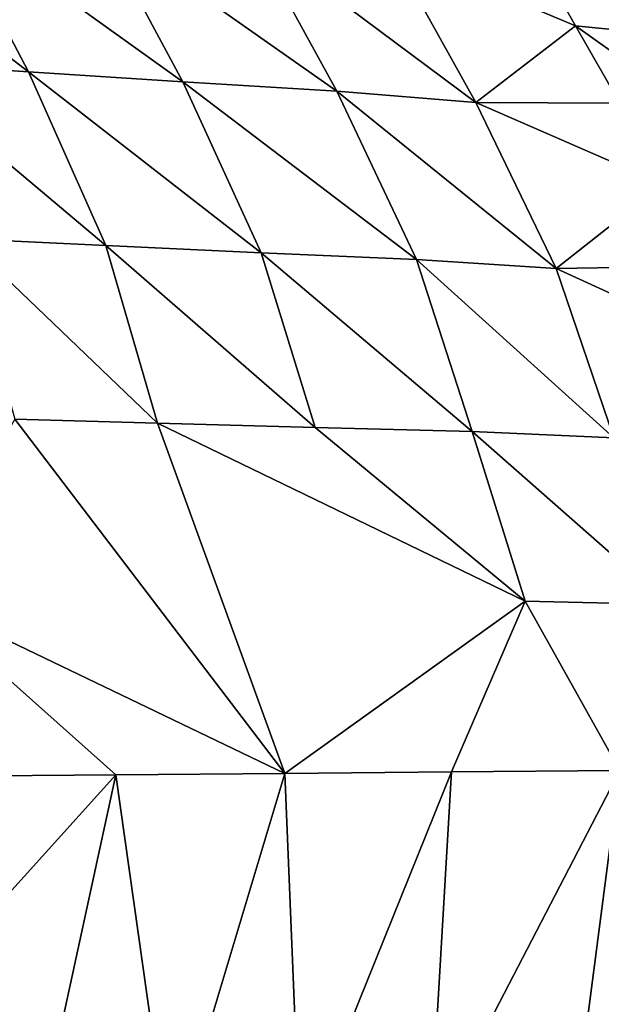
# Model space of a CAD drawing. Units: metres. Extents: x -9.07 to -3.53, y -3.12 to 2.83.
# Drawn here: x -4.91 to -4.8, y 1.72 to 1.91 of the extents above; entities that cross this region are included whole.
import ezdxf

# ---------------------------------------------------------------- set-up
doc = ezdxf.new("R2010")
doc.units = ezdxf.units.M
doc.linetypes.add('AUSGEZOGEN', pattern=[0])
doc.layers.add('_59797', color=7, linetype='Continuous')
doc.layers.add('Standard', color=7, linetype='AUSGEZOGEN', lineweight=25)

msp = doc.modelspace()

# ---------------------------------------------------------------- linework, layer by layer
at = {"layer": '_59797', "color": 35, "linetype": 'AUSGEZOGEN', "lineweight": 25}
for points in [[(-4.91014, 1.90061, 1.33113), (-4.92621, 1.93119, 1.31444), (-4.95272, 1.93333, 1.35688)], [(-4.91014, 1.90061, 1.33113), (-4.95272, 1.93333, 1.35688), (-4.93674, 1.90235, 1.37419)], [(-4.88087, 1.89871, 1.28372), (-4.89703, 1.92884, 1.26771), (-4.92621, 1.93119, 1.31444)], [(-4.88087, 1.89871, 1.28372), (-4.92621, 1.93119, 1.31444), (-4.91014, 1.90061, 1.33113)], [(-4.85164, 1.8969, 1.23648), (-4.8679, 1.92659, 1.22115), (-4.89703, 1.92884, 1.26771)], [(-4.85164, 1.8969, 1.23648), (-4.89703, 1.92884, 1.26771), (-4.88087, 1.89871, 1.28372)], [(-4.82529, 1.89478, 1.19349), (-4.84163, 1.92408, 1.17878), (-4.8679, 1.92659, 1.22115)], [(-4.82529, 1.89478, 1.19349), (-4.8679, 1.92659, 1.22115), (-4.85164, 1.8969, 1.23648)], [(-4.80638, 1.90928, 1.14382), (-4.81445, 1.92352, 1.13651), (-4.84163, 1.92408, 1.17878)], [(-4.84163, 1.92408, 1.17878), (-4.82529, 1.89478, 1.19349), (-4.80638, 1.90928, 1.14382)], [(-4.79245, 1.90791, 1.12111), (-4.80054, 1.92206, 1.11397), (-4.81445, 1.92352, 1.13651)], [(-4.79245, 1.90791, 1.12111), (-4.81445, 1.92352, 1.13651), (-4.80638, 1.90928, 1.14382)], [(-4.82529, 1.89478, 1.19349), (-4.798, 1.89466, 1.15061), (-4.80638, 1.90928, 1.14382)], [(-4.78405, 1.89339, 1.12774), (-4.79245, 1.90791, 1.12111), (-4.80638, 1.90928, 1.14382)], [(-4.78405, 1.89339, 1.12774), (-4.80638, 1.90928, 1.14382), (-4.798, 1.89466, 1.15061)], [(-4.89546, 1.86764, 1.34619), (-4.91014, 1.90061, 1.33113), (-4.93674, 1.90235, 1.37419)], [(-4.89546, 1.86764, 1.34619), (-4.93674, 1.90235, 1.37419), (-4.92222, 1.8689, 1.3898)], [(-4.866, 1.86625, 1.29816), (-4.88087, 1.89871, 1.28372), (-4.91014, 1.90061, 1.33113)], [(-4.866, 1.86625, 1.29816), (-4.91014, 1.90061, 1.33113), (-4.89546, 1.86764, 1.34619)], [(-4.83659, 1.86497, 1.25032), (-4.85164, 1.8969, 1.23648), (-4.88087, 1.89871, 1.28372)], [(-4.83659, 1.86497, 1.25032), (-4.88087, 1.89871, 1.28372), (-4.866, 1.86625, 1.29816)], [(-4.81008, 1.8633, 1.20677), (-4.82529, 1.89478, 1.19349), (-4.85164, 1.8969, 1.23648)], [(-4.81008, 1.8633, 1.20677), (-4.85164, 1.8969, 1.23648), (-4.83659, 1.86497, 1.25032)], [(-4.78977, 1.87929, 1.15714), (-4.798, 1.89466, 1.15061), (-4.82529, 1.89478, 1.19349)], [(-4.82529, 1.89478, 1.19349), (-4.81008, 1.8633, 1.20677), (-4.78977, 1.87929, 1.15714)], [(-4.81008, 1.8633, 1.20677), (-4.78262, 1.86369, 1.16334), (-4.78977, 1.87929, 1.15714)], [(-4.88565, 1.83392, 1.36017), (-4.89546, 1.86764, 1.34619), (-4.92222, 1.8689, 1.3898)], [(-4.88565, 1.83392, 1.36017), (-4.92222, 1.8689, 1.3898), (-4.91276, 1.83468, 1.40428)], [(-4.8558, 1.83309, 1.31158), (-4.866, 1.86625, 1.29816), (-4.89546, 1.86764, 1.34619)], [(-4.8558, 1.83309, 1.31158), (-4.89546, 1.86764, 1.34619), (-4.88565, 1.83392, 1.36017)], [(-4.826, 1.83236, 1.26317), (-4.83659, 1.86497, 1.25032), (-4.866, 1.86625, 1.29816)], [(-4.826, 1.83236, 1.26317), (-4.866, 1.86625, 1.29816), (-4.8558, 1.83309, 1.31158)], [(-4.79914, 1.83118, 1.21912), (-4.81008, 1.8633, 1.20677), (-4.83659, 1.86497, 1.25032)], [(-4.79914, 1.83118, 1.21912), (-4.83659, 1.86497, 1.25032), (-4.826, 1.83236, 1.26317)], [(-4.77665, 1.84795, 1.16931), (-4.78262, 1.86369, 1.16334), (-4.81008, 1.8633, 1.20677)], [(-4.81008, 1.8633, 1.20677), (-4.79914, 1.83118, 1.21912), (-4.77665, 1.84795, 1.16931)], [(-4.93167, 1.80119, 1.46365), (-4.86156, 1.7675, 1.37997), (-4.91276, 1.83468, 1.40428)], [(-4.88565, 1.83392, 1.36017), (-4.91276, 1.83468, 1.40428), (-4.86156, 1.7675, 1.37997)], [(-4.8558, 1.83309, 1.31158), (-4.88565, 1.83392, 1.36017), (-4.81593, 1.8002, 1.27576)], [(-4.86156, 1.7675, 1.37997), (-4.81593, 1.8002, 1.27576), (-4.88565, 1.83392, 1.36017)], [(-4.826, 1.83236, 1.26317), (-4.8558, 1.83309, 1.31158), (-4.81593, 1.8002, 1.27576)], [(-4.78871, 1.79951, 1.23121), (-4.79914, 1.83118, 1.21912), (-4.826, 1.83236, 1.26317)], [(-4.78871, 1.79951, 1.23121), (-4.826, 1.83236, 1.26317), (-4.81593, 1.8002, 1.27576)], [(-4.92534, 1.76695, 1.48346), (-4.89359, 1.76723, 1.43195), (-4.93167, 1.80119, 1.46365)], [(-4.89359, 1.76723, 1.43195), (-4.86156, 1.7675, 1.37997), (-4.93167, 1.80119, 1.46365)], [(-4.86156, 1.7675, 1.37997), (-4.8299, 1.76778, 1.32859), (-4.81593, 1.8002, 1.27576)], [(-4.8299, 1.76778, 1.32859), (-4.79799, 1.76805, 1.27681), (-4.81593, 1.8002, 1.27576)], [(-4.78871, 1.79951, 1.23121), (-4.81593, 1.8002, 1.27576), (-4.79799, 1.76805, 1.27681)], [(-4.92534, 1.76695, 1.48346), (-4.92842, 1.72863, 1.4557), (-4.89359, 1.76723, 1.43195)], [(-4.92842, 1.72863, 1.4557), (-4.90978, 1.69265, 1.39419), (-4.89359, 1.76723, 1.43195)], [(-4.88331, 1.69476, 1.353), (-4.89359, 1.76723, 1.43195), (-4.90978, 1.69265, 1.39419)], [(-4.89359, 1.76723, 1.43195), (-4.88331, 1.69476, 1.353), (-4.86156, 1.7675, 1.37997)], [(-4.85864, 1.69657, 1.31464), (-4.86156, 1.7675, 1.37997), (-4.88331, 1.69476, 1.353)], [(-4.86156, 1.7675, 1.37997), (-4.85864, 1.69657, 1.31464), (-4.8299, 1.76778, 1.32859)], [(-4.83397, 1.69865, 1.27637), (-4.8299, 1.76778, 1.32859), (-4.85864, 1.69657, 1.31464)], [(-4.8299, 1.76778, 1.32859), (-4.83397, 1.69865, 1.27637), (-4.79799, 1.76805, 1.27681)], [(-4.80677, 1.7005, 1.23392), (-4.79799, 1.76805, 1.27681), (-4.83397, 1.69865, 1.27637)], [(-4.79799, 1.76805, 1.27681), (-4.80677, 1.7005, 1.23392), (-4.77275, 1.73554, 1.20829)], [(-4.77945, 1.70277, 1.19155), (-4.77275, 1.73554, 1.20829), (-4.80677, 1.7005, 1.23392)], [(-4.93595, 1.69044, 1.43499), (-4.90978, 1.69265, 1.39419), (-4.92842, 1.72863, 1.4557)]]:
    msp.add_3dface(points, dxfattribs=at)

# ---------------------------------------------------------------- meshes
at = {"layer": 'Standard', "color": 7, "linetype": 'AUSGEZOGEN', "lineweight": 25}
mesh = msp.add_polyface(dxfattribs=at)
corners = [(-4.4071, 1.53161), (-5.15795, 2.83015), (-6.45649, 2.0793), (-5.70564, 0.78076), (-5.15795, 2.83015, 0.2), (-4.4071, 1.53161, 0.2), (-5.70564, 0.78076, 0.2), (-6.45649, 2.0793, 0.2)]
mesh.append_faces([[corners[k] for k in face] for face in [(0, 1, 2, 3), (4, 5, 6, 7), (1, 0, 5, 4), (2, 1, 4, 7), (3, 2, 7, 6), (0, 3, 6, 5)]], dxfattribs={"color": 7})

doc.saveas('drawing.dxf')
